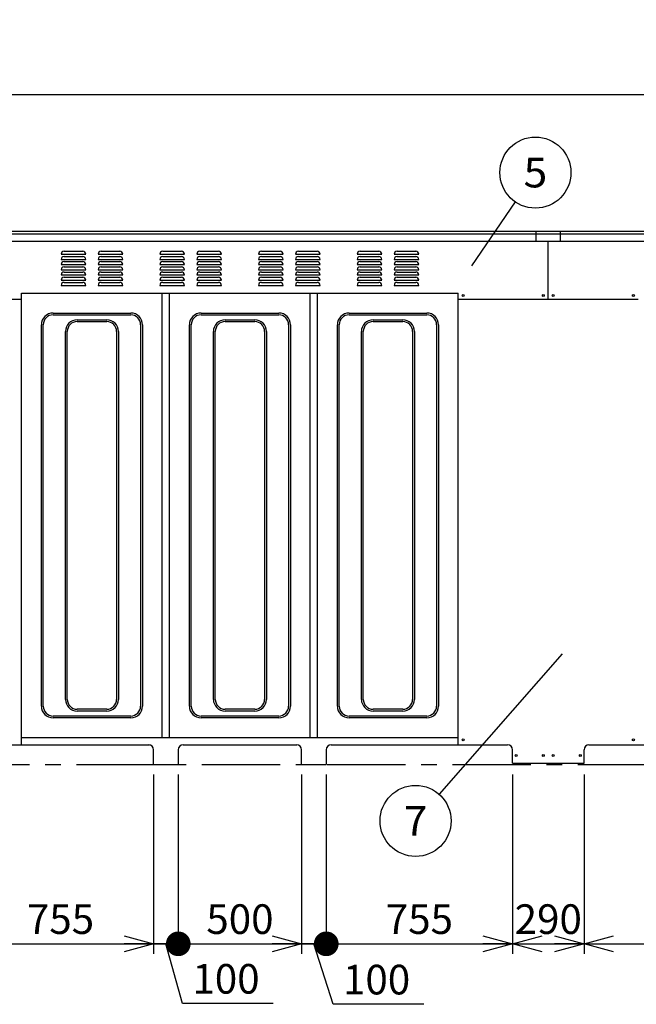
# Model space of a CAD drawing. Units: millimetres. Extents: x -7600 to 8222, y -5620 to 5620.
# Drawn here: x -41 to 2459, y -1608 to 2381 of the extents above; entities that cross this region are included whole.
import ezdxf
from ezdxf.enums import TextEntityAlignment as Align

# ---------------------------------------------------------------- set-up
doc = ezdxf.new("R2010")
doc.units = ezdxf.units.MM
doc.header["$LTSCALE"] = 10
doc.linetypes.add('CENTER', pattern=[50.8, 31.75, -6.35, 6.35, -6.35])
doc.layers.add('Layer0001', color=7, linetype='Continuous')
doc.styles.add('dcStyle0', font='txt.shx', dxfattribs={"width": 0.666667, "bigfont": 'bigfont'})
doc.styles.add('dcStyle1', font='HG創英角ｺﾞｼｯｸUB', dxfattribs={"width": 0.8})
doc.dimstyles.new('dc_Rotated', dxfattribs={"dimtxt": 200, "dimasz": 120.000076, "dimexe": 40, "dimexo": 40, "dimgap": 40, "dimtad": 3, "dimdec": 1, "dimdsep": 46, "dimtxsty": 'dcStyle1', "dimblk1": 'OPEN30', "dimblk2": 'OPEN30', "dimsah": 1, "dimcen": 0.09, "dimclrd": 4, "dimclre": 4, "dimclrt": 2, "dimadec": 0, "dimazin": 2, "dimtfac": 1, "dimtdec": 4, "dimtmove": 0, "dimatfit": 3, "dimfxl": 1, "dimarcsym": 0})

# ---------------------------------------------------------------- blocks, each defined once
blk = doc.blocks.new('_OPEN30')
at = {"color": 0, "linetype": 'ByBlock', "lineweight": -2}
for p, q in [((-1, 0.267949), (0, 0)), ((0, 0), (-1, -0.267949)), ((0, 0), (-1, 0))]:
    blk.add_line(p, q, dxfattribs=at)
blk = doc.blocks.new('*D3')
at = {"layer": 'Layer0001', "color": 4, "linetype": 'Continuous', "lineweight": 25}
for p, q in [((-5397.9, 1543.8), (-5397.9, 2118.5)), ((4602.1, 1543.8), (4602.1, 2118.5)), ((-5397.9, 2078.5), (4602.1, 2078.5))]:
    blk.add_line(p, q, dxfattribs=at)
at = {"layer": 'Layer0001', "color": 4, "xscale": 120.0001123046114, "yscale": 119.9995747289457}
for p, rotation in [((-5397.9, 2078.5), 180), ((4602.1, 2078.5), 360)]:
    blk.add_blockref('_OPEN30', p, dxfattribs=dict(at, rotation=rotation))
at = {"layer": 'Layer0001', "color": 2, "insert": (-436.7, 2118.5), "char_height": 200, "width": 1250, "attachment_point": 8, "style": 'dcStyle1'}
blk.add_mtext('\\T1.00;10000', dxfattribs=at)
blk = doc.blocks.new('DC_GROUP_BN-38W_B_2')
at = {"layer": 'Layer0001', "color": 4, "linetype": 'Continuous', "lineweight": 25}
blk.add_line((1791.8, 1384.3), (1968.7, 1642.8), dxfattribs=at)
blk.add_circle((2050, 1761.6), 144, dxfattribs=at)
at = {"layer": 'Layer0001', "color": 4, "style": 'dcStyle0', "width": 0.988235}
blk.add_text('5', height=120, dxfattribs=at).set_placement((2002, 1701.6), (2098, 1701.6), align=Align.FIT)
blk = doc.blocks.new('*D24')
at = {"layer": 'Layer0001', "color": 4, "linetype": 'Continuous', "lineweight": 25}
for p, q in [((1957.1, -676.2), (1957.1, -1402.5)), ((2247.1, -676.2), (2247.1, -1402.5)), ((1957.1, -1362.5), (2247.1, -1362.5))]:
    blk.add_line(p, q, dxfattribs=at)
at = {"layer": 'Layer0001', "color": 4, "xscale": 120.0001123046114, "yscale": 119.9995747289457}
for p, rotation in [((1957.1, -1362.5), 180), ((2247.1, -1362.5), 360)]:
    blk.add_blockref('_OPEN30', p, dxfattribs=dict(at, rotation=rotation))
at = {"layer": 'Layer0001', "color": 4, "insert": (2102.1, -1322.5), "char_height": 120, "width": 510, "attachment_point": 8, "style": 'dcStyle0'}
blk.add_mtext('\\T1.00;290', dxfattribs=at)
blk = doc.blocks.new('*D25')
at = {"layer": 'Layer0001', "color": 4, "linetype": 'Continuous', "lineweight": 25}
for p, q in [((2247.1, -676.2), (2247.1, -1402.5)), ((3002.1, -676.2), (3002.1, -1402.5)), ((2247.1, -1362.5), (3002.1, -1362.5))]:
    blk.add_line(p, q, dxfattribs=at)
at = {"layer": 'Layer0001', "color": 4, "xscale": 120.0001123046114, "yscale": 119.9995747289457}
for p, rotation in [((2247.1, -1362.5), 180), ((3002.1, -1362.5), 360)]:
    blk.add_blockref('_OPEN30', p, dxfattribs=dict(at, rotation=rotation))
at = {"layer": 'Layer0001', "color": 4, "insert": (2624.6, -1322.5), "char_height": 120, "width": 510, "attachment_point": 8, "style": 'dcStyle0'}
blk.add_mtext('\\T1.00;755', dxfattribs=at)
blk = doc.blocks.new('_DOT')
at = {"color": 0, "linetype": 'ByBlock', "lineweight": -2}
blk.add_line((-0.5, 0), (-1, 0), dxfattribs=at)
at = {"color": 0, "linetype": 'ByBlock', "const_width": 0.5}
blk.add_lwpolyline([(-0.25, 0, 1), (0.25, 0, 1)], format="xyb", close=True, dxfattribs=at)
blk = doc.blocks.new('*D27')
at = {"layer": 'Layer0001', "color": 4, "linetype": 'Continuous', "lineweight": 25}
for p, q in [((502.1, -676.2), (502.1, -1402.5)), ((602.1, -676.2), (602.1, -1402.5)), ((502.1, -1362.5), (602.1, -1362.5)), ((619.3, -1604.3), (552.1, -1362.5)), ((987.3, -1604.3), (619.3, -1604.3))]:
    blk.add_line(p, q, dxfattribs=at)
at = {"layer": 'Layer0001', "color": 4, "xscale": 100, "yscale": 100, "rotation": 360}
blk.add_blockref('_DOT', (602.1, -1362.5), dxfattribs=at)
at = {"layer": 'Layer0001', "color": 4, "insert": (659.3, -1564.3), "char_height": 120, "width": 510, "attachment_point": 7, "style": 'dcStyle0'}
blk.add_mtext('\\T1.00;100', dxfattribs=at)
blk = doc.blocks.new('*D28')
at = {"layer": 'Layer0001', "color": 4, "linetype": 'Continuous', "lineweight": 25}
for p, q in [((602.1, -676.2), (602.1, -1402.5)), ((1102.1, -676.2), (1102.1, -1402.5)), ((602.1, -1362.5), (1102.1, -1362.5))]:
    blk.add_line(p, q, dxfattribs=at)
at = {"layer": 'Layer0001', "color": 4, "xscale": 120.0001123046114, "yscale": 119.9995747289457, "rotation": 360}
blk.add_blockref('_OPEN30', (1102.1, -1362.5), dxfattribs=at)
at = {"layer": 'Layer0001', "color": 4, "insert": (852.1, -1322.5), "char_height": 120, "width": 510, "attachment_point": 8, "style": 'dcStyle0'}
blk.add_mtext('\\T1.00;500', dxfattribs=at)
blk = doc.blocks.new('*D34')
at = {"layer": 'Layer0001', "color": 4, "linetype": 'Continuous', "lineweight": 25}
for p, q in [((-252.9, -676.2), (-252.9, -1402.5)), ((502.1, -676.2), (502.1, -1402.5)), ((-252.9, -1362.5), (502.1, -1362.5))]:
    blk.add_line(p, q, dxfattribs=at)
at = {"layer": 'Layer0001', "color": 4, "xscale": 120.0001123046114, "yscale": 119.9995747289457, "rotation": 360}
blk.add_blockref('_OPEN30', (502.1, -1362.5), dxfattribs=at)
at = {"layer": 'Layer0001', "color": 4, "insert": (124.6, -1322.5), "char_height": 120, "width": 510, "attachment_point": 8, "style": 'dcStyle0'}
blk.add_mtext('\\T1.00;755', dxfattribs=at)
blk = doc.blocks.new('*D35')
at = {"layer": 'Layer0001', "color": 4, "linetype": 'Continuous', "lineweight": 25}
for p, q in [((1202.1, -676.2), (1202.1, -1402.5)), ((1957.1, -676.2), (1957.1, -1402.5)), ((1202.1, -1362.5), (1957.1, -1362.5))]:
    blk.add_line(p, q, dxfattribs=at)
at = {"layer": 'Layer0001', "color": 4, "xscale": 120.0001123046114, "yscale": 119.9995747289457, "rotation": 360}
blk.add_blockref('_OPEN30', (1957.1, -1362.5), dxfattribs=at)
at = {"layer": 'Layer0001', "color": 4, "insert": (1579.6, -1322.5), "char_height": 120, "width": 510, "attachment_point": 8, "style": 'dcStyle0'}
blk.add_mtext('\\T1.00;755', dxfattribs=at)
blk = doc.blocks.new('*D36')
at = {"layer": 'Layer0001', "color": 4, "linetype": 'Continuous', "lineweight": 25}
for p, q in [((1102.1, -676.2), (1102.1, -1402.5)), ((1202.1, -676.2), (1202.1, -1402.5)), ((1102.1, -1362.5), (1202.1, -1362.5)), ((1229.8, -1607.5), (1152.1, -1362.5)), ((1597.8, -1607.5), (1229.8, -1607.5))]:
    blk.add_line(p, q, dxfattribs=at)
at = {"layer": 'Layer0001', "color": 4, "xscale": 100, "yscale": 100, "rotation": 360}
blk.add_blockref('_DOT', (1202.1, -1362.5), dxfattribs=at)
at = {"layer": 'Layer0001', "color": 4, "insert": (1269.8, -1567.5), "char_height": 120, "width": 510, "attachment_point": 7, "style": 'dcStyle0'}
blk.add_mtext('\\T1.00;100', dxfattribs=at)
blk = doc.blocks.new('DC_GROUP_BN-38W_B_9')
at = {"layer": 'Layer0001', "color": 4, "linetype": 'Continuous', "lineweight": 25}
blk.add_line((2158.4, -187.5), (1659.2, -756.2), dxfattribs=at)
blk.add_circle((1564.2, -864.5), 144, dxfattribs=at)
at = {"layer": 'Layer0001', "color": 4, "style": 'dcStyle0', "width": 0.988235}
blk.add_text('7', height=120, dxfattribs=at).set_placement((1516.2, -924.5), (1612.2, -924.5), align=Align.FIT)

msp = doc.modelspace()

# ---------------------------------------------------------------- linework, layer by layer
at = {"color": 3, "linetype": 'Continuous', "lineweight": 25}
for p, q in [((-397.9, 1523.85), (2102.1, 1523.85)), ((2052.1, 1523.85), (2052.1, 1483.85)), ((2102.1, 1523.85), (4602.1, 1523.85)), ((2152.1, 1483.85), (2152.1, 1523.85)), ((-397.9, 1513.85), (2102.1, 1513.85)), ((-397.9, 1483.85), (2102.1, 1483.85)), ((2102.1, 1513.85), (4602.1, 1513.85)), ((2102.1, 1248.85), (2102.1, 1483.85)), ((2102.1, 1483.85), (4602.1, 1483.85)), ((-32.9, -556.15), (-32.9, 1273.85)), ((-32.9, 1273.85), (1737.1, 1273.85)), ((537.1, -526.15), (537.1, 1273.85)), ((567.1, -526.15), (567.1, 1273.85)), ((1137.1, -526.15), (1137.1, 1273.85)), ((1167.1, -526.15), (1167.1, 1273.85)), ((1737.1, -556.15), (1737.1, 1273.85)), ((-232.9, -556.15), (485.64, -556.15)), ((-32.9, -526.15), (1737.1, -526.15)), ((622.1, -556.15), (1082.1, -556.15)), ((1222.1, -556.15), (1937.1, -556.15)), ((2267.1, -556.15), (2985.64, -556.15)), ((502.1, -636.15), (502.1, -576.15)), ((602.1, -576.15), (602.1, -636.15)), ((1102.1, -636.15), (1102.1, -576.15)), ((1202.1, -576.15), (1202.1, -636.15)), ((1957.1, -630.15), (1957.1, -576.15)), ((2247.1, -630.15), (2247.1, -576.15)), ((502.1, -636.15), (602.1, -636.15)), ((1102.1, -636.15), (1202.1, -636.15)), ((1957.1, -630.15), (2247.1, -630.15))]:
    msp.add_line(p, q, dxfattribs=at)
at = {"color": 4, "linetype": 'Continuous', "lineweight": 25}
for p, q in [((139.1, 1442.85), (215.1, 1442.85)), ((289.1, 1442.85), (365.1, 1442.85)), ((539.1, 1442.85), (615.1, 1442.85)), ((689.1, 1442.85), (765.1, 1442.85)), ((939.1, 1442.85), (1015.1, 1442.85)), ((1089.1, 1442.85), (1165.1, 1442.85)), ((1339.1, 1442.85), (1415.1, 1442.85)), ((1489.1, 1442.85), (1565.1, 1442.85)), ((127.1, 1430.85), (227.1, 1430.85)), ((127.1, 1409.85), (227.1, 1409.85)), ((139.1, 1421.85), (215.1, 1421.85)), ((139.1, 1400.85), (215.1, 1400.85)), ((277.1, 1430.85), (377.1, 1430.85)), ((277.1, 1409.85), (377.1, 1409.85)), ((289.1, 1421.85), (365.1, 1421.85)), ((289.1, 1400.85), (365.1, 1400.85)), ((527.1, 1430.85), (627.1, 1430.85)), ((527.1, 1409.85), (627.1, 1409.85)), ((539.1, 1421.85), (615.1, 1421.85)), ((539.1, 1400.85), (615.1, 1400.85)), ((677.1, 1430.85), (777.1, 1430.85)), ((677.1, 1409.85), (777.1, 1409.85)), ((689.1, 1421.85), (765.1, 1421.85)), ((689.1, 1400.85), (765.1, 1400.85)), ((927.1, 1430.85), (1027.1, 1430.85)), ((927.1, 1409.85), (1027.1, 1409.85)), ((939.1, 1421.85), (1015.1, 1421.85)), ((939.1, 1400.85), (1015.1, 1400.85)), ((1077.1, 1430.85), (1177.1, 1430.85)), ((1077.1, 1409.85), (1177.1, 1409.85)), ((1089.1, 1421.85), (1165.1, 1421.85)), ((1089.1, 1400.85), (1165.1, 1400.85)), ((1327.1, 1430.85), (1427.1, 1430.85)), ((1327.1, 1409.85), (1427.1, 1409.85)), ((1339.1, 1421.85), (1415.1, 1421.85)), ((1339.1, 1400.85), (1415.1, 1400.85)), ((1477.1, 1430.85), (1577.1, 1430.85)), ((1477.1, 1409.85), (1577.1, 1409.85)), ((1489.1, 1421.85), (1565.1, 1421.85)), ((1489.1, 1400.85), (1565.1, 1400.85)), ((127.1, 1388.85), (227.1, 1388.85)), ((127.1, 1367.85), (227.1, 1367.85)), ((139.1, 1379.85), (215.1, 1379.85)), ((139.1, 1358.85), (215.1, 1358.85)), ((277.1, 1388.85), (377.1, 1388.85)), ((277.1, 1367.85), (377.1, 1367.85)), ((289.1, 1379.85), (365.1, 1379.85)), ((289.1, 1358.85), (365.1, 1358.85)), ((527.1, 1388.85), (627.1, 1388.85)), ((527.1, 1367.85), (627.1, 1367.85)), ((539.1, 1379.85), (615.1, 1379.85)), ((539.1, 1358.85), (615.1, 1358.85)), ((677.1, 1388.85), (777.1, 1388.85)), ((677.1, 1367.85), (777.1, 1367.85)), ((689.1, 1379.85), (765.1, 1379.85)), ((689.1, 1358.85), (765.1, 1358.85)), ((927.1, 1388.85), (1027.1, 1388.85)), ((927.1, 1367.85), (1027.1, 1367.85)), ((939.1, 1379.85), (1015.1, 1379.85)), ((939.1, 1358.85), (1015.1, 1358.85)), ((1077.1, 1388.85), (1177.1, 1388.85)), ((1077.1, 1367.85), (1177.1, 1367.85)), ((1089.1, 1379.85), (1165.1, 1379.85)), ((1089.1, 1358.85), (1165.1, 1358.85)), ((1327.1, 1388.85), (1427.1, 1388.85)), ((1327.1, 1367.85), (1427.1, 1367.85)), ((1339.1, 1379.85), (1415.1, 1379.85)), ((1339.1, 1358.85), (1415.1, 1358.85)), ((1477.1, 1388.85), (1577.1, 1388.85)), ((1477.1, 1367.85), (1577.1, 1367.85)), ((1489.1, 1379.85), (1565.1, 1379.85)), ((1489.1, 1358.85), (1565.1, 1358.85)), ((127.1, 1346.85), (227.1, 1346.85)), ((127.1, 1325.85), (227.1, 1325.85)), ((139.1, 1337.85), (215.1, 1337.85)), ((139.1, 1316.85), (215.1, 1316.85)), ((277.1, 1346.85), (377.1, 1346.85)), ((277.1, 1325.85), (377.1, 1325.85)), ((289.1, 1337.85), (365.1, 1337.85)), ((289.1, 1316.85), (365.1, 1316.85)), ((527.1, 1346.85), (627.1, 1346.85)), ((527.1, 1325.85), (627.1, 1325.85)), ((539.1, 1337.85), (615.1, 1337.85)), ((539.1, 1316.85), (615.1, 1316.85)), ((677.1, 1346.85), (777.1, 1346.85)), ((677.1, 1325.85), (777.1, 1325.85)), ((689.1, 1337.85), (765.1, 1337.85)), ((689.1, 1316.85), (765.1, 1316.85)), ((927.1, 1346.85), (1027.1, 1346.85)), ((927.1, 1325.85), (1027.1, 1325.85)), ((939.1, 1337.85), (1015.1, 1337.85)), ((939.1, 1316.85), (1015.1, 1316.85)), ((1077.1, 1346.85), (1177.1, 1346.85)), ((1077.1, 1325.85), (1177.1, 1325.85)), ((1089.1, 1337.85), (1165.1, 1337.85)), ((1089.1, 1316.85), (1165.1, 1316.85)), ((1327.1, 1346.85), (1427.1, 1346.85)), ((1327.1, 1325.85), (1427.1, 1325.85)), ((1339.1, 1337.85), (1415.1, 1337.85)), ((1339.1, 1316.85), (1415.1, 1316.85)), ((1477.1, 1346.85), (1577.1, 1346.85)), ((1477.1, 1325.85), (1577.1, 1325.85)), ((1489.1, 1337.85), (1565.1, 1337.85)), ((1489.1, 1316.85), (1565.1, 1316.85)), ((127.1, 1304.85), (227.1, 1304.85)), ((277.1, 1304.85), (377.1, 1304.85)), ((527.1, 1304.85), (627.1, 1304.85)), ((677.1, 1304.85), (777.1, 1304.85)), ((927.1, 1304.85), (1027.1, 1304.85)), ((1077.1, 1304.85), (1177.1, 1304.85)), ((1327.1, 1304.85), (1427.1, 1304.85)), ((1477.1, 1304.85), (1577.1, 1304.85))]:
    msp.add_line(p, q, dxfattribs=at)
at = {"color": 7, "linetype": 'Continuous', "lineweight": 25}
for p, q in [((-397.9, 1248.85), (-32.9, 1248.85)), ((1737.1, 1248.85), (2102.1, 1248.85)), ((2102.1, 1248.85), (2467.1, 1248.85)), ((94.6, 1192.85), (409.6, 1192.85)), ((94.6, 1185.35), (409.6, 1185.35)), ((192.1, 1165.35), (312.1, 1165.35)), ((192.1, 1157.85), (312.1, 1157.85)), ((694.6, 1192.85), (1009.6, 1192.85)), ((694.6, 1185.35), (1009.6, 1185.35)), ((792.1, 1165.35), (912.1, 1165.35)), ((792.1, 1157.85), (912.1, 1157.85)), ((1294.6, 1192.85), (1609.6, 1192.85)), ((1294.6, 1185.35), (1609.6, 1185.35)), ((1392.1, 1165.35), (1512.1, 1165.35)), ((1392.1, 1157.85), (1512.1, 1157.85)), ((47.1, -399.65), (47.1, 1145.35)), ((54.6, -399.65), (54.6, 1145.35)), ((144.6, -372.15), (144.6, 1117.85)), ((152.1, -372.15), (152.1, 1117.85)), ((352.1, 1117.85), (352.1, -372.15)), ((359.6, 1117.85), (359.6, -372.15)), ((449.6, 1145.35), (449.6, -399.65)), ((457.1, 1145.35), (457.1, -399.65)), ((647.1, -399.65), (647.1, 1145.35)), ((654.6, -399.65), (654.6, 1145.35)), ((744.6, -372.15), (744.6, 1117.85)), ((752.1, -372.15), (752.1, 1117.85)), ((952.1, 1117.85), (952.1, -372.15)), ((959.6, 1117.85), (959.6, -372.15)), ((1049.6, 1145.35), (1049.6, -399.65)), ((1057.1, 1145.35), (1057.1, -399.65)), ((1247.1, -399.65), (1247.1, 1145.35)), ((1254.6, -399.65), (1254.6, 1145.35)), ((1344.6, -372.15), (1344.6, 1117.85)), ((1352.1, -372.15), (1352.1, 1117.85)), ((1552.1, 1117.85), (1552.1, -372.15)), ((1559.6, 1117.85), (1559.6, -372.15)), ((1649.6, 1145.35), (1649.6, -399.65)), ((1657.1, 1145.35), (1657.1, -399.65)), ((312.1, -412.15), (192.1, -412.15)), ((312.1, -419.65), (192.1, -419.65)), ((912.1, -412.15), (792.1, -412.15)), ((912.1, -419.65), (792.1, -419.65)), ((1512.1, -412.15), (1392.1, -412.15)), ((1512.1, -419.65), (1392.1, -419.65)), ((409.6, -439.65), (94.6, -439.65)), ((409.6, -447.15), (94.6, -447.15)), ((1009.6, -439.65), (694.6, -439.65)), ((1009.6, -447.15), (694.6, -447.15)), ((1609.6, -439.65), (1294.6, -439.65)), ((1609.6, -447.15), (1294.6, -447.15))]:
    msp.add_line(p, q, dxfattribs=at)
at = {"color": 4, "linetype": 'CENTER', "lineweight": 25}
msp.add_line((-5397.9, -636.15), (4602.1, -636.15), dxfattribs=at)
at = {"color": 3, "linetype": 'Continuous', "lineweight": 25}
for centre in [(1757.1, 1263.85), (2082.1, 1263.85), (2122.1, 1263.85), (2447.1, 1263.85), (1757.1, -536.15), (2447.1, -536.15), (1972.1, -600.15), (2082.1, -600.15), (2122.1, -600.15), (2232.1, -600.15)]:
    msp.add_circle(centre, 4, dxfattribs=at)
at = {"color": 4, "linetype": 'Continuous', "lineweight": 25}
for centre, start, end in [((139.1, 1430.85), 90, 180), ((215.1, 1430.85), 360, 90), ((289.1, 1430.85), 90, 180), ((365.1, 1430.85), 360, 90), ((539.1, 1430.85), 90, 180), ((615.1, 1430.85), 360, 90), ((689.1, 1430.85), 90, 180), ((765.1, 1430.85), 360, 90), ((939.1, 1430.85), 90, 180), ((1015.1, 1430.85), 360, 90), ((1089.1, 1430.85), 90, 180), ((1165.1, 1430.85), 360, 90), ((1339.1, 1430.85), 90, 180), ((1415.1, 1430.85), 360, 90), ((1489.1, 1430.85), 90, 180), ((1565.1, 1430.85), 360, 90), ((139.1, 1409.85), 90, 180), ((139.1, 1388.85), 90, 180), ((215.1, 1409.85), 360, 90), ((215.1, 1388.85), 360, 90), ((289.1, 1409.85), 90, 180), ((289.1, 1388.85), 90, 180), ((365.1, 1409.85), 360, 90), ((365.1, 1388.85), 360, 90), ((539.1, 1409.85), 90, 180), ((539.1, 1388.85), 90, 180), ((615.1, 1409.85), 360, 90), ((615.1, 1388.85), 360, 90), ((689.1, 1409.85), 90, 180), ((689.1, 1388.85), 90, 180), ((765.1, 1409.85), 360, 90), ((765.1, 1388.85), 360, 90), ((939.1, 1409.85), 90, 180), ((939.1, 1388.85), 90, 180), ((1015.1, 1409.85), 360, 90), ((1015.1, 1388.85), 360, 90), ((1089.1, 1409.85), 90, 180), ((1089.1, 1388.85), 90, 180), ((1165.1, 1409.85), 360, 90), ((1165.1, 1388.85), 360, 90), ((1339.1, 1409.85), 90, 180), ((1339.1, 1388.85), 90, 180), ((1415.1, 1409.85), 360, 90), ((1415.1, 1388.85), 360, 90), ((1489.1, 1409.85), 90, 180), ((1489.1, 1388.85), 90, 180), ((1565.1, 1409.85), 360, 90), ((1565.1, 1388.85), 360, 90), ((139.1, 1367.85), 90, 180), ((139.1, 1346.85), 90, 180), ((215.1, 1367.85), 360, 90), ((215.1, 1346.85), 360, 90), ((289.1, 1367.85), 90, 180), ((289.1, 1346.85), 90, 180), ((365.1, 1367.85), 360, 90), ((365.1, 1346.85), 360, 90), ((539.1, 1367.85), 90, 180), ((539.1, 1346.85), 90, 180), ((615.1, 1367.85), 360, 90), ((615.1, 1346.85), 360, 90), ((689.1, 1367.85), 90, 180), ((689.1, 1346.85), 90, 180), ((765.1, 1367.85), 360, 90), ((765.1, 1346.85), 360, 90), ((939.1, 1367.85), 90, 180), ((939.1, 1346.85), 90, 180), ((1015.1, 1367.85), 360, 90), ((1015.1, 1346.85), 360, 90), ((1089.1, 1367.85), 90, 180), ((1089.1, 1346.85), 90, 180), ((1165.1, 1367.85), 360, 90), ((1165.1, 1346.85), 360, 90), ((1339.1, 1367.85), 90, 180), ((1339.1, 1346.85), 90, 180), ((1415.1, 1367.85), 360, 90), ((1415.1, 1346.85), 360, 90), ((1489.1, 1367.85), 90, 180), ((1489.1, 1346.85), 90, 180), ((1565.1, 1367.85), 360, 90), ((1565.1, 1346.85), 360, 90), ((139.1, 1325.85), 90, 180), ((139.1, 1304.85), 90, 180), ((215.1, 1325.85), 360, 90), ((215.1, 1304.85), 360, 90), ((289.1, 1325.85), 90, 180), ((289.1, 1304.85), 90, 180), ((365.1, 1325.85), 360, 90), ((365.1, 1304.85), 360, 90), ((539.1, 1325.85), 90, 180), ((539.1, 1304.85), 90, 180), ((615.1, 1325.85), 360, 90), ((615.1, 1304.85), 360, 90), ((689.1, 1325.85), 90, 180), ((689.1, 1304.85), 90, 180), ((765.1, 1325.85), 360, 90), ((765.1, 1304.85), 360, 90), ((939.1, 1325.85), 90, 180), ((939.1, 1304.85), 90, 180), ((1015.1, 1325.85), 360, 90), ((1015.1, 1304.85), 360, 90), ((1089.1, 1325.85), 90, 180), ((1089.1, 1304.85), 90, 180), ((1165.1, 1325.85), 360, 90), ((1165.1, 1304.85), 360, 90), ((1339.1, 1325.85), 90, 180), ((1339.1, 1304.85), 90, 180), ((1415.1, 1325.85), 360, 90), ((1415.1, 1304.85), 360, 90), ((1489.1, 1325.85), 90, 180), ((1489.1, 1304.85), 90, 180), ((1565.1, 1325.85), 360, 90), ((1565.1, 1304.85), 360, 90)]:
    msp.add_arc(centre, 12, start, end, dxfattribs=at)
at = {"color": 7, "linetype": 'Continuous', "lineweight": 25}
for centre, radius, start, end in [((94.6, 1145.35), 47.5, 90, 180), ((94.6, 1145.35), 40, 90, 180), ((192.1, 1117.85), 47.5, 90, 180), ((192.1, 1117.85), 40, 90, 180), ((312.1, 1117.85), 47.5, 0, 90), ((312.1, 1117.85), 40, 0, 90), ((409.6, 1145.35), 47.5, 0, 90), ((409.6, 1145.35), 40, 0, 90), ((694.6, 1145.35), 47.5, 90, 180), ((694.6, 1145.35), 40, 90, 180), ((792.1, 1117.85), 47.5, 90, 180), ((792.1, 1117.85), 40, 90, 180), ((912.1, 1117.85), 47.5, 0, 90), ((912.1, 1117.85), 40, 0, 90), ((1009.6, 1145.35), 47.5, 0, 90), ((1009.6, 1145.35), 40, 0, 90), ((1294.6, 1145.35), 47.5, 90, 180), ((1294.6, 1145.35), 40, 90, 180), ((1392.1, 1117.85), 47.5, 90, 180), ((1392.1, 1117.85), 40, 90, 180), ((1512.1, 1117.85), 47.5, 0, 90), ((1512.1, 1117.85), 40, 0, 90), ((1609.6, 1145.35), 47.5, 0, 90), ((1609.6, 1145.35), 40, 0, 90), ((192.1, -372.15), 47.5, 180, 270), ((192.1, -372.15), 40, 180, 270), ((312.1, -372.15), 40, 270, 0), ((312.1, -372.15), 47.5, 270, 0), ((792.1, -372.15), 47.5, 180, 270), ((792.1, -372.15), 40, 180, 270), ((912.1, -372.15), 40, 270, 0), ((912.1, -372.15), 47.5, 270, 0), ((1392.1, -372.15), 47.5, 180, 270), ((1392.1, -372.15), 40, 180, 270), ((1512.1, -372.15), 40, 270, 0), ((1512.1, -372.15), 47.5, 270, 0), ((94.6, -399.65), 47.5, 180, 270), ((94.6, -399.65), 40, 180, 270), ((409.6, -399.65), 40, 270, 0), ((409.6, -399.65), 47.5, 270, 0), ((694.6, -399.65), 47.5, 180, 270), ((694.6, -399.65), 40, 180, 270), ((1009.6, -399.65), 40, 270, 0), ((1009.6, -399.65), 47.5, 270, 0), ((1294.6, -399.65), 47.5, 180, 270), ((1294.6, -399.65), 40, 180, 270), ((1609.6, -399.65), 40, 270, 0), ((1609.6, -399.65), 47.5, 270, 0)]:
    msp.add_arc(centre, radius, start, end, dxfattribs=at)
at = {"color": 3, "linetype": 'Continuous', "lineweight": 25}
for centre, start, end in [((482.1, -576.15), 0, 90), ((622.1, -576.15), 90, 180), ((1082.1, -576.15), 0, 90), ((1222.1, -576.15), 90, 180), ((1937.1, -576.15), 0, 90), ((2267.1, -576.15), 90, 180)]:
    msp.add_arc(centre, 20, start, end, dxfattribs=at)

# ---------------------------------------------------------------- block references
at = {"layer": 'Layer0001', "linetype": 'Continuous'}
for name in ['DC_GROUP_BN-38W_B_2', 'DC_GROUP_BN-38W_B_9']:
    msp.add_blockref(name, (0, 0), dxfattribs=at)

# ---------------------------------------------------------------- dimensions: what is measured, and where the dimension line sits
at = {"layer": 'Layer0001', "linetype": 'Continuous', "lineweight": 25}
for base, p1, p2, override, picture, middle in [((4602.1, 2078.52), (-5397.9, 1503.85), (4602.1, 1503.85), {"dimtxt": 200, "dimasz": 120.000076, "dimexe": 40, "dimexo": 40, "dimgap": 40, "dimtad": 3, "dimtih": 0, "dimtoh": 0, "dimdec": 1, "dimzin": 8, "dimtxsty": 'dcStyle1', "dimblk1": 'OPEN30', "dimblk2": 'OPEN30', "dimsah": 1, "dimclrd": 4, "dimclre": 4, "dimclrt": 2, "dimazin": 2, "dimtofl": 1, "dimtolj": 0, "dimtzin": 8, "dimarcsym": 1}, '*D3', (-436.66, 2078.52)), ((502.1, -1362.51), (-252.9, -636.15), (502.1, -636.15), {"dimtxt": 120, "dimasz": 120.000076, "dimexe": 40, "dimexo": 40, "dimgap": 40, "dimtad": 3, "dimtih": 0, "dimtoh": 0, "dimdec": 1, "dimzin": 8, "dimtxsty": 'dcStyle0', "dimblk1": 'OPEN30', "dimblk2": 'OPEN30', "dimsah": 1, "dimclrd": 4, "dimclre": 4, "dimclrt": 4, "dimazin": 2, "dimtofl": 1, "dimtolj": 0, "dimtzin": 8, "dimarcsym": 1}, '*D34', (124.6, -1362.51)), ((602.1, -1362.51), (502.1, -636.15), (602.1, -636.15), {"dimtxt": 120, "dimasz": 100, "dimexe": 40, "dimexo": 40, "dimgap": 201.798137, "dimtad": 3, "dimtih": 0, "dimtoh": 0, "dimdec": 1, "dimzin": 8, "dimtxsty": 'dcStyle0', "dimblk1": 'DOT', "dimblk2": 'DOT', "dimsah": 1, "dimclrd": 4, "dimclre": 4, "dimclrt": 4, "dimazin": 2, "dimtofl": 1, "dimtolj": 0, "dimtzin": 8, "dimarcsym": 1}, '*D27', (803.29, -1362.51)), ((1102.1, -1362.51), (602.1, -636.15), (1102.1, -636.15), {"dimtxt": 120, "dimasz": 120.000076, "dimexe": 40, "dimexo": 40, "dimgap": 40, "dimtad": 3, "dimtih": 0, "dimtoh": 0, "dimdec": 1, "dimzin": 8, "dimtxsty": 'dcStyle0', "dimblk1": 'OPEN30', "dimblk2": 'OPEN30', "dimsah": 1, "dimclrd": 4, "dimclre": 4, "dimclrt": 4, "dimazin": 2, "dimtofl": 1, "dimtolj": 0, "dimtzin": 8, "dimarcsym": 1}, '*D28', (852.1, -1362.51)), ((1202.1, -1362.51), (1102.1, -636.15), (1202.1, -636.15), {"dimtxt": 120, "dimasz": 100, "dimexe": 40, "dimexo": 40, "dimgap": 205.017448, "dimtad": 3, "dimtih": 0, "dimtoh": 0, "dimdec": 1, "dimzin": 8, "dimtxsty": 'dcStyle0', "dimblk1": 'DOT', "dimblk2": 'DOT', "dimsah": 1, "dimclrd": 4, "dimclre": 4, "dimclrt": 4, "dimazin": 2, "dimtofl": 1, "dimtolj": 0, "dimtzin": 8, "dimarcsym": 1}, '*D36', (1413.83, -1362.51)), ((1957.1, -1362.51), (1202.1, -636.15), (1957.1, -636.15), {"dimtxt": 120, "dimasz": 120.000076, "dimexe": 40, "dimexo": 40, "dimgap": 40, "dimtad": 3, "dimtih": 0, "dimtoh": 0, "dimdec": 1, "dimzin": 8, "dimtxsty": 'dcStyle0', "dimblk1": 'OPEN30', "dimblk2": 'OPEN30', "dimsah": 1, "dimclrd": 4, "dimclre": 4, "dimclrt": 4, "dimazin": 2, "dimtofl": 1, "dimtolj": 0, "dimtzin": 8, "dimarcsym": 1}, '*D35', (1579.6, -1362.51)), ((2247.1, -1362.51), (1957.1, -636.15), (2247.1, -636.15), {"dimtxt": 120, "dimasz": 120.000076, "dimexe": 40, "dimexo": 40, "dimgap": 40, "dimtad": 3, "dimtih": 0, "dimtoh": 0, "dimdec": 1, "dimzin": 8, "dimtxsty": 'dcStyle0', "dimblk1": 'OPEN30', "dimblk2": 'OPEN30', "dimsah": 1, "dimclrd": 4, "dimclre": 4, "dimclrt": 4, "dimazin": 2, "dimtofl": 1, "dimtolj": 0, "dimtzin": 8, "dimarcsym": 1}, '*D24', (2102.1, -1362.51)), ((3002.1, -1362.51), (2247.1, -636.15), (3002.1, -636.15), {"dimtxt": 120, "dimasz": 120.000076, "dimexe": 40, "dimexo": 40, "dimgap": 40, "dimtad": 3, "dimtih": 0, "dimtoh": 0, "dimdec": 1, "dimzin": 8, "dimtxsty": 'dcStyle0', "dimblk1": 'OPEN30', "dimblk2": 'OPEN30', "dimsah": 1, "dimclrd": 4, "dimclre": 4, "dimclrt": 4, "dimazin": 2, "dimtofl": 1, "dimtolj": 0, "dimtzin": 8, "dimarcsym": 1}, '*D25', (2624.6, -1362.51))]:
    dim = msp.add_linear_dim(base=base, p1=p1, p2=p2, dimstyle='dc_Rotated', override=override, dxfattribs=at)
    dim.commit()
    dim.dimension.update_dxf_attribs({"geometry": picture, "text_midpoint": middle, "dimtype": 160})

doc.saveas('drawing.dxf')
